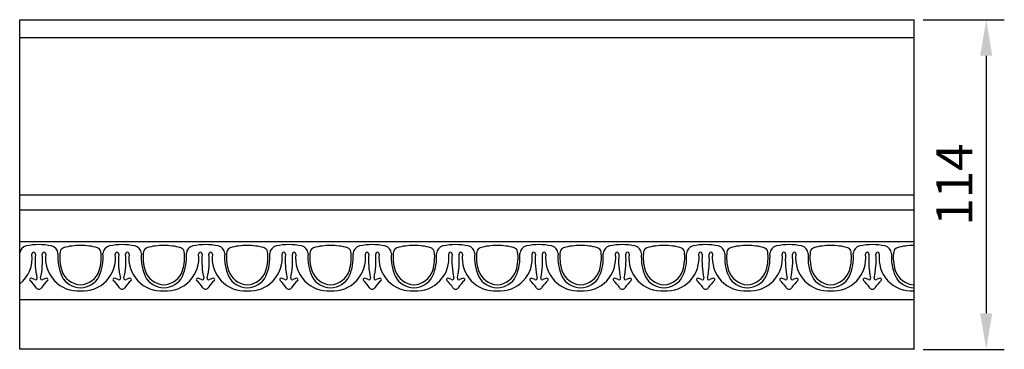
# Model space of a CAD drawing. Units: millimetres. Extents: x 1127 to 2348, y 1384 to 1528.
# Drawn here: x 1127 to 1467, y 1384 to 1498 of the extents above; entities that cross this region are included whole.
import ezdxf

# ---------------------------------------------------------------- set-up
doc = ezdxf.new("R2010")
doc.units = ezdxf.units.MM
doc.styles.get("Standard").update_dxf_attribs({"font": 'arial.ttf'})
doc.dimstyles.new('ISO-25', dxfattribs={"dimtxt": 2.5, "dimasz": 2.5, "dimexe": 1.25, "dimexo": 0.625, "dimtad": 1, "dimtxsty": 'Standard', "dimcen": 2.5, "dimadec": 0, "dimazin": 0, "dimtfac": 1, "dimtmove": 0, "dimatfit": 3, "dimfxl": 1, "dimarcsym": 0})

# ---------------------------------------------------------------- blocks, each defined once
blk = doc.blocks.new('*D5')
at = {"color": 0, "lineweight": -2, "transparency": 16777216}
for p, q in [((1439.38, 1497.55), (1467.44, 1497.55)), ((1461.19, 1485.05), (1461.19, 1396.05)), ((1439.38, 1383.55), (1467.44, 1383.55))]:
    blk.add_line(p, q, dxfattribs=at)
at = {"color": 0, "transparency": 16777216}
for points in [[(1459.11, 1485.05), (1463.27, 1485.05), (1461.19, 1497.55)], [(1459.11, 1396.05), (1463.27, 1396.05), (1461.19, 1383.55)]]:
    blk.add_solid(points, dxfattribs=at)
at = {"layer": 'Defpoints', "color": 0, "transparency": 16777216}
for p in [(1436.26, 1497.55), (1436.26, 1383.55), (1461.19, 1383.55)]:
    blk.add_point(p, dxfattribs=at)
at = {"color": 0, "transparency": 16777216, "insert": (1451.79, 1440.55), "char_height": 12.5, "attachment_point": 5, "rotation": 90}
blk.add_mtext('114', dxfattribs=at)

msp = doc.modelspace()

# ---------------------------------------------------------------- linework, layer by layer
for p, q in [((1436.259, 1383.554), (1436.259, 1497.554)), ((1127.251, 1491.414), (1436.259, 1491.414)), ((1127.251, 1437.022), (1436.259, 1437.022)), ((1127.251, 1431.778), (1436.259, 1431.778)), ((1127.251, 1420.874), (1436.259, 1420.874)), ((1127.251, 1400.811), (1436.259, 1400.811))]:
    msp.add_line(p, q)
msp.add_lwpolyline([(1436.259, 1383.554), (1127.251, 1383.554), (1127.251, 1497.554), (1436.259, 1497.554)])
for centre, radius, start, end in [((1130.102, 1416.493), 2.875, 102.0792, 172.54835), ((1134.236, 1396.023), 23.758, 90.91678, 101.49705), ((1133.476, 1396.023), 23.758, 78.50295, 89.08322), ((1137.609, 1416.493), 2.875, 3.02017, 77.9208), ((1143.248, 1416.706), 2.155, 113.56403, 160.9128), ((1147.832, 1399.648), 19.796, 88.77306, 105.96553), ((1148.68, 1399.648), 19.796, 74.03447, 91.22694), ((1153.264, 1416.706), 2.155, 19.0872, 66.43597), ((1158.903, 1416.493), 2.875, 102.0792, 176.97983), ((1163.036, 1396.023), 23.758, 90.91678, 101.49705), ((1162.276, 1396.023), 23.758, 78.50295, 89.08322), ((1166.41, 1416.493), 2.875, 3.02017, 77.9208), ((1172.049, 1416.706), 2.155, 113.56403, 160.9128), ((1176.632, 1399.648), 19.796, 88.77306, 105.96553), ((1177.48, 1399.648), 19.796, 74.03447, 91.22694), ((1182.064, 1416.706), 2.155, 19.0872, 66.43597), ((1187.703, 1416.493), 2.875, 102.0792, 176.97983), ((1191.837, 1396.023), 23.758, 90.91678, 101.49705), ((1191.076, 1396.023), 23.758, 78.50295, 89.08322), ((1195.21, 1416.493), 2.875, 3.02017, 77.9208), ((1200.849, 1416.706), 2.155, 113.56403, 160.9128), ((1205.433, 1399.648), 19.796, 88.77306, 105.96553), ((1206.28, 1399.648), 19.796, 74.03447, 91.22694), ((1210.864, 1416.706), 2.155, 19.0872, 66.43597), ((1216.503, 1416.493), 2.875, 102.0792, 176.97983), ((1220.637, 1396.023), 23.758, 90.91678, 101.49705), ((1219.877, 1396.023), 23.758, 78.50295, 89.08322), ((1224.01, 1416.493), 2.875, 3.02017, 77.9208), ((1229.649, 1416.706), 2.155, 113.56403, 160.9128), ((1234.233, 1399.648), 19.796, 88.77306, 105.96553), ((1235.081, 1399.648), 19.796, 74.03447, 91.22694), ((1239.664, 1416.706), 2.155, 19.0872, 66.43597), ((1245.303, 1416.493), 2.875, 102.0792, 176.97983), ((1249.437, 1396.023), 23.758, 90.91678, 101.49705), ((1248.677, 1396.023), 23.758, 78.50295, 89.08322), ((1252.811, 1416.493), 2.875, 3.02017, 77.9208), ((1258.45, 1416.706), 2.155, 113.56403, 160.9128), ((1263.033, 1399.648), 19.796, 88.77306, 105.96553), ((1263.881, 1399.648), 19.796, 74.03447, 91.22694), ((1268.465, 1416.706), 2.155, 19.0872, 66.43597), ((1274.104, 1416.493), 2.875, 102.0792, 176.97983), ((1278.237, 1396.023), 23.758, 90.91678, 101.49705), ((1277.477, 1396.023), 23.758, 78.50295, 89.08322), ((1281.611, 1416.493), 2.875, 3.02017, 77.9208), ((1287.25, 1416.706), 2.155, 113.56403, 160.9128), ((1291.834, 1399.648), 19.796, 88.77306, 105.96553), ((1292.681, 1399.648), 19.796, 74.03447, 91.22694), ((1297.265, 1416.706), 2.155, 19.0872, 66.43597), ((1302.904, 1416.493), 2.875, 102.0792, 176.97983), ((1307.038, 1396.023), 23.758, 90.91678, 101.49705), ((1306.277, 1396.023), 23.758, 78.50295, 89.08322), ((1310.411, 1416.493), 2.875, 3.02017, 77.9208), ((1316.05, 1416.706), 2.155, 113.56403, 160.9128), ((1320.634, 1399.648), 19.796, 88.77306, 105.96553), ((1321.482, 1399.648), 19.796, 74.03447, 91.22694), ((1326.065, 1416.706), 2.155, 19.0872, 66.43597), ((1331.704, 1416.493), 2.875, 102.0792, 176.97983), ((1335.838, 1396.023), 23.758, 90.91678, 101.49705), ((1335.078, 1396.023), 23.758, 78.50295, 89.08322), ((1339.211, 1416.493), 2.875, 3.02017, 77.9208), ((1344.85, 1416.706), 2.155, 113.56403, 160.9128), ((1349.434, 1399.648), 19.796, 88.77306, 105.96553), ((1350.282, 1399.648), 19.796, 74.03447, 91.22694), ((1354.866, 1416.706), 2.155, 19.0872, 66.43597), ((1360.505, 1416.493), 2.875, 102.0792, 176.97983), ((1364.638, 1396.023), 23.758, 90.91678, 101.49705), ((1363.878, 1396.023), 23.758, 78.50295, 89.08322), ((1368.012, 1416.493), 2.875, 3.02017, 77.9208), ((1373.651, 1416.706), 2.155, 113.56403, 160.9128), ((1378.234, 1399.648), 19.796, 88.77306, 105.96553), ((1379.082, 1399.648), 19.796, 74.03447, 91.22694), ((1383.666, 1416.706), 2.155, 19.0872, 66.43597), ((1389.305, 1416.493), 2.875, 102.0792, 176.97983), ((1393.439, 1396.023), 23.758, 90.91678, 101.49705), ((1392.678, 1396.023), 23.758, 78.50295, 89.08322), ((1396.812, 1416.493), 2.875, 3.02017, 77.9208), ((1402.451, 1416.706), 2.155, 113.56403, 160.9128), ((1407.035, 1399.648), 19.796, 88.77306, 105.96553), ((1407.883, 1399.648), 19.796, 74.03447, 91.22694), ((1412.466, 1416.706), 2.155, 19.0872, 66.43597), ((1418.105, 1416.493), 2.875, 102.0792, 176.97983), ((1422.239, 1396.023), 23.758, 90.91678, 101.49705), ((1421.479, 1396.023), 23.758, 78.50295, 89.08322), ((1425.612, 1416.493), 2.875, 3.02017, 77.9208), ((1431.251, 1416.706), 2.155, 113.56403, 160.9128), ((1435.835, 1399.648), 19.796, 88.77306, 105.96553), ((1120.188, 1415.095), 11.378, 308.37583, 6.94163), ((1111.76, 1415.264), 15.532, 355.82806, 4.17194), ((1132.069, 1416.52), 0.589, 357.55741, 184.8589), ((1161.42, 1414.333), 28.843, 175.69978, 192.22288), ((1106.292, 1414.333), 28.843, 347.77712, 4.30022), ((1135.642, 1416.52), 0.589, 355.1411, 182.44259), ((1147.524, 1415.095), 11.378, 173.05837, 273.68879), ((1155.951, 1415.264), 15.532, 174.77025, 204.41253), ((1156.973, 1415.373), 15.891, 172.63497, 196.84062), ((1148.988, 1415.095), 11.378, 266.31121, 6.94163), ((1140.56, 1415.264), 15.532, 335.58747, 5.22975), ((1139.539, 1415.373), 15.891, 343.15938, 7.36503), ((1160.87, 1416.52), 0.589, 357.55741, 184.8589), ((1190.22, 1414.333), 28.843, 175.69978, 192.22288), ((1135.092, 1414.333), 28.843, 347.77712, 4.30022), ((1164.443, 1416.52), 0.589, 355.1411, 182.44259), ((1176.324, 1415.095), 11.378, 173.05837, 273.68879), ((1184.752, 1415.264), 15.532, 174.77025, 204.41253), ((1185.773, 1415.373), 15.891, 172.63497, 196.84062), ((1177.788, 1415.095), 11.378, 266.31121, 6.94163), ((1169.361, 1415.264), 15.532, 335.58747, 5.22975), ((1168.34, 1415.373), 15.891, 343.15938, 7.36503), ((1189.67, 1416.52), 0.589, 357.55741, 184.8589), ((1219.02, 1414.333), 28.843, 175.69978, 192.22288), ((1163.893, 1414.333), 28.843, 347.77712, 4.30022), ((1193.243, 1416.52), 0.589, 355.1411, 182.44259), ((1205.125, 1415.095), 11.378, 173.05837, 273.68879), ((1213.552, 1415.264), 15.532, 174.77025, 204.41253), ((1214.573, 1415.373), 15.891, 172.63497, 196.84062), ((1206.589, 1415.095), 11.378, 266.31121, 6.94163), ((1198.161, 1415.264), 15.532, 335.58747, 5.22975), ((1197.14, 1415.373), 15.891, 343.15938, 7.36503), ((1218.47, 1416.52), 0.589, 357.55741, 184.8589), ((1247.821, 1414.333), 28.843, 175.69978, 192.22288), ((1192.693, 1414.333), 28.843, 347.77712, 4.30022), ((1222.043, 1416.52), 0.589, 355.1411, 182.44259), ((1233.925, 1415.095), 11.378, 173.05837, 273.68879), ((1242.352, 1415.264), 15.532, 174.77025, 204.41253), ((1243.373, 1415.373), 15.891, 172.63497, 196.84062), ((1235.389, 1415.095), 11.378, 266.31121, 6.94163), ((1226.961, 1415.264), 15.532, 335.58747, 5.22975), ((1225.94, 1415.373), 15.891, 343.15938, 7.36503), ((1247.27, 1416.52), 0.589, 357.55741, 184.8589), ((1276.621, 1414.333), 28.843, 175.69978, 192.22288), ((1221.493, 1414.333), 28.843, 347.77712, 4.30022), ((1250.844, 1416.52), 0.589, 355.1411, 182.44259), ((1262.725, 1415.095), 11.378, 173.05837, 273.68879), ((1271.153, 1415.264), 15.532, 174.77025, 204.41253), ((1272.174, 1415.373), 15.891, 172.63497, 196.84062), ((1264.189, 1415.095), 11.378, 266.31121, 6.94163), ((1255.762, 1415.264), 15.532, 335.58747, 5.22975), ((1254.741, 1415.373), 15.891, 343.15938, 7.36503), ((1276.071, 1416.52), 0.589, 357.55741, 184.8589), ((1305.421, 1414.333), 28.843, 175.69978, 192.22288), ((1250.293, 1414.333), 28.843, 347.77712, 4.30022), ((1279.644, 1416.52), 0.589, 355.1411, 182.44259), ((1291.525, 1415.095), 11.378, 173.05837, 273.68879), ((1299.953, 1415.264), 15.532, 174.77025, 204.41253), ((1300.974, 1415.373), 15.891, 172.63497, 196.84062), ((1292.989, 1415.095), 11.378, 266.31121, 6.94163), ((1284.562, 1415.264), 15.532, 335.58747, 5.22975), ((1283.541, 1415.373), 15.891, 343.15938, 7.36503), ((1304.871, 1416.52), 0.589, 357.55741, 184.8589), ((1334.222, 1414.333), 28.843, 175.69978, 192.22288), ((1279.094, 1414.333), 28.843, 347.77712, 4.30022), ((1308.444, 1416.52), 0.589, 355.1411, 182.44259), ((1320.326, 1415.095), 11.378, 173.05837, 273.68879), ((1328.753, 1415.264), 15.532, 174.77025, 204.41253), ((1329.774, 1415.373), 15.891, 172.63497, 196.84062), ((1321.79, 1415.095), 11.378, 266.31121, 6.94163), ((1313.362, 1415.264), 15.532, 335.58747, 5.22975), ((1312.341, 1415.373), 15.891, 343.15938, 7.36503), ((1333.671, 1416.52), 0.589, 357.55741, 184.8589), ((1363.022, 1414.333), 28.843, 175.69978, 192.22288), ((1307.894, 1414.333), 28.843, 347.77712, 4.30022), ((1337.244, 1416.52), 0.589, 355.1411, 182.44259), ((1349.126, 1415.095), 11.378, 173.05837, 273.68879), ((1357.554, 1415.264), 15.532, 174.77025, 204.41253), ((1358.575, 1415.373), 15.891, 172.63497, 196.84062), ((1350.59, 1415.095), 11.378, 266.31121, 6.94163), ((1342.163, 1415.264), 15.532, 335.58747, 5.22975), ((1341.142, 1415.373), 15.891, 343.15938, 7.36503), ((1362.472, 1416.52), 0.589, 357.55741, 184.8589), ((1391.822, 1414.333), 28.843, 175.69978, 192.22288), ((1336.694, 1414.333), 28.843, 347.77712, 4.30022), ((1366.045, 1416.52), 0.589, 355.1411, 182.44259), ((1377.926, 1415.095), 11.378, 173.05837, 273.68879), ((1386.354, 1415.264), 15.532, 174.77025, 204.41253), ((1387.375, 1415.373), 15.891, 172.63497, 196.84062), ((1379.39, 1415.095), 11.378, 266.31121, 6.94163), ((1370.963, 1415.264), 15.532, 335.58747, 5.22975), ((1369.942, 1415.373), 15.891, 343.15938, 7.36503), ((1391.272, 1416.52), 0.589, 357.55741, 184.8589), ((1420.622, 1414.333), 28.843, 175.69978, 192.22288), ((1365.495, 1414.333), 28.843, 347.77712, 4.30022), ((1394.845, 1416.52), 0.589, 355.1411, 182.44259), ((1406.727, 1415.095), 11.378, 173.05837, 273.68879), ((1415.154, 1415.264), 15.532, 174.77025, 204.41253), ((1416.175, 1415.373), 15.891, 172.63497, 196.84062), ((1408.191, 1415.095), 11.378, 266.31121, 6.94163), ((1399.763, 1415.264), 15.532, 335.58747, 5.22975), ((1398.742, 1415.373), 15.891, 343.15938, 7.36503), ((1420.072, 1416.52), 0.589, 357.55741, 184.8589), ((1449.423, 1414.333), 28.843, 175.69978, 192.22288), ((1394.295, 1414.333), 28.843, 347.77712, 4.30022), ((1423.645, 1416.52), 0.589, 355.1411, 182.44259), ((1435.527, 1415.095), 11.378, 173.05837, 273.68879), ((1443.954, 1415.264), 15.532, 174.77025, 204.41253), ((1444.976, 1415.373), 15.891, 172.63497, 196.84062), ((1148.769, 1413.23), 7.425, 199.35037, 266.04167), ((1148.234, 1411.991), 7.155, 206.08151, 270.07312), ((1147.743, 1413.23), 7.425, 273.95833, 340.64963), ((1148.278, 1411.991), 7.155, 269.92688, 333.91849), ((1177.569, 1413.23), 7.425, 199.35037, 266.04167), ((1177.035, 1411.991), 7.155, 206.08151, 270.07312), ((1176.544, 1413.23), 7.425, 273.95833, 340.64963), ((1177.078, 1411.991), 7.155, 269.92688, 333.91849), ((1206.369, 1413.23), 7.425, 199.35037, 266.04167), ((1205.835, 1411.991), 7.155, 206.08151, 270.07312), ((1205.344, 1413.23), 7.425, 273.95833, 340.64963), ((1205.878, 1411.991), 7.155, 269.92688, 333.91849), ((1235.169, 1413.23), 7.425, 199.35037, 266.04167), ((1234.635, 1411.991), 7.155, 206.08151, 270.07312), ((1234.144, 1413.23), 7.425, 273.95833, 340.64963), ((1234.679, 1411.991), 7.155, 269.92688, 333.91849), ((1263.97, 1413.23), 7.425, 199.35037, 266.04167), ((1263.435, 1411.991), 7.155, 206.08151, 270.07312), ((1262.945, 1413.23), 7.425, 273.95833, 340.64963), ((1263.479, 1411.991), 7.155, 269.92688, 333.91849), ((1292.77, 1413.23), 7.425, 199.35037, 266.04167), ((1292.236, 1411.991), 7.155, 206.08151, 270.07312), ((1291.745, 1413.23), 7.425, 273.95833, 340.64963), ((1292.279, 1411.991), 7.155, 269.92688, 333.91849), ((1321.57, 1413.23), 7.425, 199.35037, 266.04167), ((1321.036, 1411.991), 7.155, 206.08151, 270.07312), ((1320.545, 1413.23), 7.425, 273.95833, 340.64963), ((1321.079, 1411.991), 7.155, 269.92688, 333.91849), ((1350.371, 1413.23), 7.425, 199.35037, 266.04167), ((1349.836, 1411.991), 7.155, 206.08151, 270.07312), ((1349.345, 1413.23), 7.425, 273.95833, 340.64963), ((1349.88, 1411.991), 7.155, 269.92688, 333.91849), ((1379.171, 1413.23), 7.425, 199.35037, 266.04167), ((1378.637, 1411.991), 7.155, 206.08151, 270.07312), ((1378.146, 1413.23), 7.425, 273.95833, 340.64963), ((1378.68, 1411.991), 7.155, 269.92688, 333.91849), ((1407.971, 1413.23), 7.425, 199.35037, 266.04167), ((1407.437, 1411.991), 7.155, 206.08151, 270.07312), ((1406.946, 1413.23), 7.425, 273.95833, 340.64963), ((1407.48, 1411.991), 7.155, 269.92688, 333.91849), ((1436.772, 1413.23), 7.425, 199.35037, 266.04167), ((1436.237, 1411.991), 7.155, 206.08151, 270.07312), ((1131.175, 1407.64), 0.505, 90.57703, 221.07911), ((1124.584, 1399.785), 9.755, 30.84693, 50.46222), ((1130.735, 1405.04), 3.136, 56.48339, 82.03291), ((1132.757, 1408.063), 0.501, 234.64678, 18.95691), ((1134.955, 1408.063), 0.501, 161.04309, 305.35322), ((1143.128, 1399.785), 9.755, 129.53778, 149.15307), ((1136.977, 1405.04), 3.136, 97.96709, 123.51661), ((1136.537, 1407.64), 0.505, 318.92089, 89.42297), ((1159.975, 1407.64), 0.505, 90.57703, 221.07911), ((1153.384, 1399.785), 9.755, 30.84693, 50.46222), ((1159.535, 1405.04), 3.136, 56.48339, 82.03291), ((1161.557, 1408.063), 0.501, 234.64678, 18.95691), ((1163.755, 1408.063), 0.501, 161.04309, 305.35322), ((1171.928, 1399.785), 9.755, 129.53778, 149.15307), ((1165.777, 1405.04), 3.136, 97.96709, 123.51661), ((1165.337, 1407.64), 0.505, 318.92089, 89.42297), ((1188.775, 1407.64), 0.505, 90.57703, 221.07911), ((1182.185, 1399.785), 9.755, 30.84693, 50.46222), ((1188.336, 1405.04), 3.136, 56.48339, 82.03291), ((1190.357, 1408.063), 0.501, 234.64678, 18.95691), ((1192.556, 1408.063), 0.501, 161.04309, 305.35322), ((1200.728, 1399.785), 9.755, 129.53778, 149.15307), ((1194.577, 1405.04), 3.136, 97.96709, 123.51661), ((1194.138, 1407.64), 0.505, 318.92089, 89.42297), ((1217.576, 1407.64), 0.505, 90.57703, 221.07911), ((1210.985, 1399.785), 9.755, 30.84693, 50.46222), ((1217.136, 1405.04), 3.136, 56.48339, 82.03291), ((1219.158, 1408.063), 0.501, 234.64678, 18.95691), ((1221.356, 1408.063), 0.501, 161.04309, 305.35322), ((1229.528, 1399.785), 9.755, 129.53778, 149.15307), ((1223.378, 1405.04), 3.136, 97.96709, 123.51661), ((1222.938, 1407.64), 0.505, 318.92089, 89.42297), ((1246.376, 1407.64), 0.505, 90.57703, 221.07911), ((1239.785, 1399.785), 9.755, 30.84693, 50.46222), ((1245.936, 1405.04), 3.136, 56.48339, 82.03291), ((1247.958, 1408.063), 0.501, 234.64678, 18.95691), ((1250.156, 1408.063), 0.501, 161.04309, 305.35322), ((1258.329, 1399.785), 9.755, 129.53778, 149.15307), ((1252.178, 1405.04), 3.136, 97.96709, 123.51661), ((1251.738, 1407.64), 0.505, 318.92089, 89.42297), ((1275.176, 1407.64), 0.505, 90.57703, 221.07911), ((1268.586, 1399.785), 9.755, 30.84693, 50.46222), ((1274.736, 1405.04), 3.136, 56.48339, 82.03291), ((1276.758, 1408.063), 0.501, 234.64678, 18.95691), ((1278.956, 1408.063), 0.501, 161.04309, 305.35322), ((1287.129, 1399.785), 9.755, 129.53778, 149.15307), ((1280.978, 1405.04), 3.136, 97.96709, 123.51661), ((1280.538, 1407.64), 0.505, 318.92089, 89.42297), ((1303.976, 1407.64), 0.505, 90.57703, 221.07911), ((1297.386, 1399.785), 9.755, 30.84693, 50.46222), ((1303.537, 1405.04), 3.136, 56.48339, 82.03291), ((1305.558, 1408.063), 0.501, 234.64678, 18.95691), ((1307.757, 1408.063), 0.501, 161.04309, 305.35322), ((1315.929, 1399.785), 9.755, 129.53778, 149.15307), ((1309.779, 1405.04), 3.136, 97.96709, 123.51661), ((1309.339, 1407.64), 0.505, 318.92089, 89.42297), ((1332.777, 1407.64), 0.505, 90.57703, 221.07911), ((1326.186, 1399.785), 9.755, 30.84693, 50.46222), ((1332.337, 1405.04), 3.136, 56.48339, 82.03291), ((1334.359, 1408.063), 0.501, 234.64678, 18.95691), ((1336.557, 1408.063), 0.501, 161.04309, 305.35322), ((1344.73, 1399.785), 9.755, 129.53778, 149.15307), ((1338.579, 1405.04), 3.136, 97.96709, 123.51661), ((1338.139, 1407.64), 0.505, 318.92089, 89.42297), ((1361.577, 1407.64), 0.505, 90.57703, 221.07911), ((1354.986, 1399.785), 9.755, 30.84693, 50.46222), ((1361.137, 1405.04), 3.136, 56.48339, 82.03291), ((1363.159, 1408.063), 0.501, 234.64678, 18.95691), ((1365.357, 1408.063), 0.501, 161.04309, 305.35322), ((1373.53, 1399.785), 9.755, 129.53778, 149.15307), ((1367.379, 1405.04), 3.136, 97.96709, 123.51661), ((1366.939, 1407.64), 0.505, 318.92089, 89.42297), ((1390.377, 1407.64), 0.505, 90.57703, 221.07911), ((1383.787, 1399.785), 9.755, 30.84693, 50.46222), ((1389.938, 1405.04), 3.136, 56.48339, 82.03291), ((1391.959, 1408.063), 0.501, 234.64678, 18.95691), ((1394.158, 1408.063), 0.501, 161.04309, 305.35322), ((1402.33, 1399.785), 9.755, 129.53778, 149.15307), ((1396.179, 1405.04), 3.136, 97.96709, 123.51661), ((1395.74, 1407.64), 0.505, 318.92089, 89.42297), ((1419.178, 1407.64), 0.505, 90.57703, 221.07911), ((1412.587, 1399.785), 9.755, 30.84693, 50.46222), ((1418.738, 1405.04), 3.136, 56.48339, 82.03291), ((1420.76, 1408.063), 0.501, 234.64678, 18.95691), ((1422.958, 1408.063), 0.501, 161.04309, 305.35322), ((1431.131, 1399.785), 9.755, 129.53778, 149.15307), ((1424.98, 1405.04), 3.136, 97.96709, 123.51661), ((1424.54, 1407.64), 0.505, 318.92089, 89.42297), ((1133.816, 1405.377), 1.041, 214.5307, 272.18735), ((1133.896, 1405.377), 1.041, 267.81265, 325.4693), ((1162.616, 1405.377), 1.041, 214.5307, 272.18735), ((1162.696, 1405.377), 1.041, 267.81265, 325.4693), ((1191.417, 1405.377), 1.041, 214.5307, 272.18735), ((1191.496, 1405.377), 1.041, 267.81265, 325.4693), ((1220.217, 1405.377), 1.041, 214.5307, 272.18735), ((1220.296, 1405.377), 1.041, 267.81265, 325.4693), ((1249.017, 1405.377), 1.041, 214.5307, 272.18735), ((1249.097, 1405.377), 1.041, 267.81265, 325.4693), ((1277.818, 1405.377), 1.041, 214.5307, 272.18735), ((1277.897, 1405.377), 1.041, 267.81265, 325.4693), ((1306.618, 1405.377), 1.041, 214.5307, 272.18735), ((1306.697, 1405.377), 1.041, 267.81265, 325.4693), ((1335.418, 1405.377), 1.041, 214.5307, 272.18735), ((1335.498, 1405.377), 1.041, 267.81265, 325.4693), ((1364.219, 1405.377), 1.041, 214.5307, 272.18735), ((1364.298, 1405.377), 1.041, 267.81265, 325.4693), ((1393.019, 1405.377), 1.041, 214.5307, 272.18735), ((1393.098, 1405.377), 1.041, 267.81265, 325.4693), ((1421.819, 1405.377), 1.041, 214.5307, 272.18735), ((1421.899, 1405.377), 1.041, 267.81265, 325.4693)]:
    msp.add_arc(centre, radius, start, end)

# ---------------------------------------------------------------- dimensions: what is measured, and where the dimension line sits
dim = msp.add_linear_dim(base=(1461.192, 1383.554), p1=(1436.259, 1497.554), p2=(1436.259, 1383.554), angle=90, dimstyle='ISO-25', override={"dimscale": 5})
dim.commit()
dim.dimension.update_dxf_attribs({"geometry": '*D5', "text_midpoint": (1451.791, 1440.554)})

doc.saveas('drawing.dxf')
